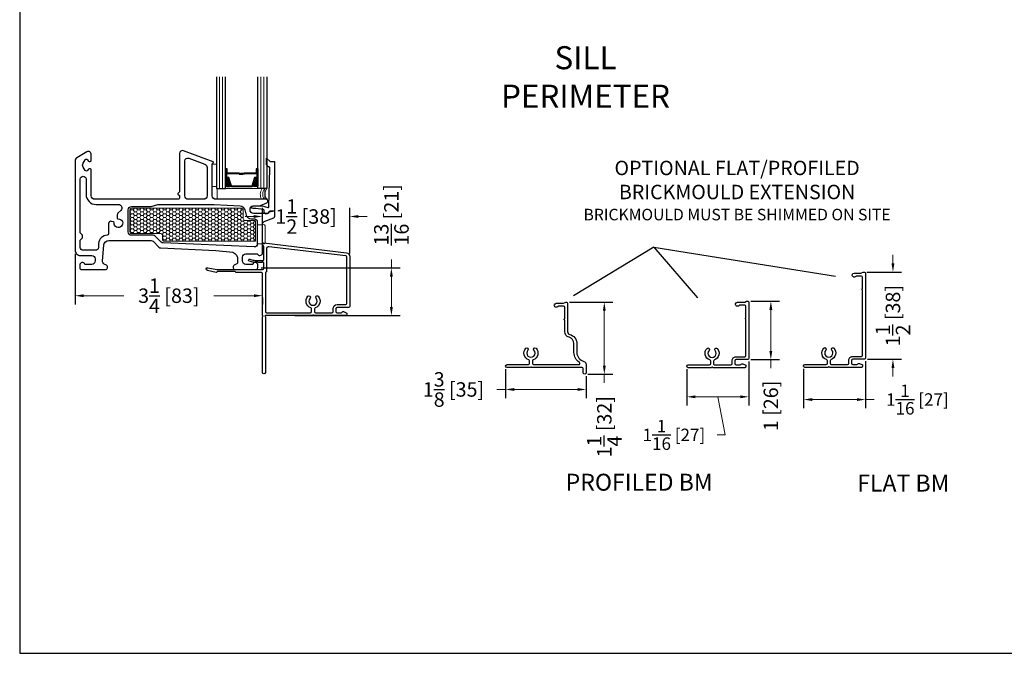
# Model space of a CAD drawing. Units: inches. Extents: x -498 to -266, y -96 to 157.
# Drawn here: x -336 to -318, y -51 to -40 of the extents above; entities that cross this region are included whole.
import ezdxf

# ---------------------------------------------------------------- set-up
doc = ezdxf.new("R2010")
doc.units = ezdxf.units.IN
doc.header["$MEASUREMENT"] = 0
for name, color, linetype, lineweight in [('1', 2, 'Continuous', 9), ('2', 1, 'Continuous', 15), ('3', 3, 'Continuous', 18), ('4', 4, 'Continuous', 25), ('5', 5, 'Continuous', 30)]:
    doc.layers.add(name, color=color, linetype=linetype, lineweight=lineweight)
doc.styles.add('ROMANS', font='romans.shx')
doc.styles.get("Standard").update_dxf_attribs({"font": 'arial.ttf'})
doc.dimstyles.new('ARCH PACK', dxfattribs={"dimtxt": 0.25, "dimasz": 0.15, "dimexe": 0.15, "dimexo": 0.0525, "dimgap": 0.07, "dimtad": 0, "dimdec": 4, "dimzin": 0, "dimdsep": 46, "dimlunit": 5, "dimtxsty": 'ROMANS', "dimcen": 0.07, "dimclrd": 1, "dimclre": 1, "dimclrt": 3, "dimadec": 0, "dimazin": 0, "dimtfac": 1, "dimtdec": 4, "dimtofl": 0, "dimtmove": 0, "dimatfit": 3, "dimldrblk": 'CLOSEDBLANK', "dimfxl": 1, "dimtfillclr": 3, "dimtolj": 1, "dimtzin": 0, "dimlwd": 0, "dimarcsym": 0})

# ---------------------------------------------------------------- blocks, each defined once
blk = doc.blocks.new('*D201')
at = {"color": 1, "lineweight": -2, "transparency": 16777216}
for p, q in [((-322.859, -44.572), (-322.359, -44.572)), ((-322.859, -45.586), (-322.359, -45.586))]:
    blk.add_line(p, q, dxfattribs=at)
at = {"color": 1, "lineweight": 0, "transparency": 16777216}
for p, q in [((-322.509, -44.722), (-322.509, -45.436)), ((-322.509, -45.586), (-322.509, -45.736))]:
    blk.add_line(p, q, dxfattribs=at)
at = {"color": 1, "transparency": 16777216}
for points in [[(-322.534, -44.722), (-322.484, -44.722), (-322.509, -44.572)], [(-322.534, -45.436), (-322.484, -45.436), (-322.509, -45.586)]]:
    blk.add_solid(points, dxfattribs=at)
at = {"layer": 'Defpoints', "color": 0, "transparency": 16777216}
for p in [(-322.911, -44.572), (-322.911, -45.586), (-322.509, -45.586)]:
    blk.add_point(p, dxfattribs=at)
at = {"color": 3, "transparency": 16777216, "insert": (-322.509, -46.389), "char_height": 0.25, "attachment_point": 5, "rotation": 90, "style": 'ROMANS'}
blk.add_mtext('\\A1;1 [26]', dxfattribs=at)
blk = doc.blocks.new('_ClosedBlank')
at = {"color": 0, "linetype": 'ByBlock', "lineweight": -2}
for p, q in [((-1, 0.17), (0, 0)), ((-1, 0.17), (-1, -0.17)), ((0, 0), (-1, -0.17))]:
    blk.add_line(p, q, dxfattribs=at)
blk = doc.blocks.new('*D191')
at = {"color": 1, "lineweight": 0, "transparency": 16777216}
for p, q in [((-320.391, -43.916), (-320.391, -43.766)), ((-320.391, -45.73), (-320.391, -45.88))]:
    blk.add_line(p, q, dxfattribs=at)
at = {"color": 1, "lineweight": -2, "transparency": 16777216}
for p, q in [((-320.844, -44.066), (-320.241, -44.066)), ((-320.834, -45.58), (-320.241, -45.58))]:
    blk.add_line(p, q, dxfattribs=at)
at = {"color": 1, "transparency": 16777216}
for points in [[(-320.416, -43.916), (-320.366, -43.916), (-320.391, -44.066)], [(-320.416, -45.73), (-320.366, -45.73), (-320.391, -45.58)]]:
    blk.add_solid(points, dxfattribs=at)
at = {"layer": 'Defpoints', "color": 0, "transparency": 16777216}
for p in [(-320.897, -44.066), (-320.391, -44.066), (-320.887, -45.58)]:
    blk.add_point(p, dxfattribs=at)
at = {"color": 3, "transparency": 16777216, "insert": (-320.391, -44.823), "char_height": 0.25, "attachment_point": 5, "rotation": 90, "style": 'ROMANS'}
blk.add_mtext('\\A1;1{\\H1x;\\S1/2;} [38]', dxfattribs=at)
blk = doc.blocks.new('*D202')
at = {"color": 1, "lineweight": -2, "transparency": 16777216}
for p, q in [((-326.003, -44.589), (-325.248, -44.589)), ((-325.686, -45.84), (-325.248, -45.84))]:
    blk.add_line(p, q, dxfattribs=at)
at = {"color": 1, "lineweight": 0, "transparency": 16777216}
for p, q in [((-325.398, -44.739), (-325.398, -45.69)), ((-325.398, -45.84), (-325.398, -45.99))]:
    blk.add_line(p, q, dxfattribs=at)
at = {"color": 1, "transparency": 16777216}
for points in [[(-325.423, -44.739), (-325.373, -44.739), (-325.398, -44.589)], [(-325.423, -45.69), (-325.373, -45.69), (-325.398, -45.84)]]:
    blk.add_solid(points, dxfattribs=at)
at = {"layer": 'Defpoints', "color": 0, "transparency": 16777216}
for p in [(-326.055, -44.589), (-325.738, -45.84), (-325.398, -45.84)]:
    blk.add_point(p, dxfattribs=at)
at = {"color": 3, "transparency": 16777216, "insert": (-325.398, -46.75), "char_height": 0.25, "attachment_point": 5, "rotation": 90, "style": 'ROMANS'}
blk.add_mtext('\\A1;1{\\H1x;\\S1/4;} [32]', dxfattribs=at)
blk = doc.blocks.new('*D203')
at = {"color": 1, "lineweight": -2, "transparency": 16777216}
for p, q in [((-327.11, -45.75), (-327.11, -46.253)), ((-325.713, -45.873), (-325.713, -46.253))]:
    blk.add_line(p, q, dxfattribs=at)
at = {"color": 1, "lineweight": 0, "transparency": 16777216}
for p, q in [((-327.11, -46.103), (-327.26, -46.103)), ((-325.863, -46.103), (-326.96, -46.103))]:
    blk.add_line(p, q, dxfattribs=at)
at = {"color": 1, "transparency": 16777216}
for points in [[(-326.96, -46.078), (-326.96, -46.128), (-327.11, -46.103)], [(-325.863, -46.078), (-325.863, -46.128), (-325.713, -46.103)]]:
    blk.add_solid(points, dxfattribs=at)
at = {"layer": 'Defpoints', "color": 0, "transparency": 16777216}
for p in [(-327.11, -45.697), (-325.713, -45.82), (-327.11, -46.103)]:
    blk.add_point(p, dxfattribs=at)
at = {"color": 3, "transparency": 16777216, "insert": (-328.015, -46.103), "char_height": 0.25, "attachment_point": 5, "style": 'ROMANS'}
blk.add_mtext('\\A1;1{\\H1x;\\S3/8;} [35]', dxfattribs=at)
blk = doc.blocks.new('*D204')
at = {"color": 1, "lineweight": -2, "transparency": 16777216}
for p, q in [((-323.967, -45.752), (-323.967, -46.38)), ((-322.891, -45.618), (-322.891, -46.38))]:
    blk.add_line(p, q, dxfattribs=at)
at = {"color": 1, "lineweight": 0, "transparency": 16777216}
for p, q in [((-323.041, -46.23), (-323.817, -46.23)), ((-323.429, -46.23), (-323.3, -46.891)), ((-323.3, -46.891), (-323.44, -46.891))]:
    blk.add_line(p, q, dxfattribs=at)
at = {"color": 1, "transparency": 16777216}
for points in [[(-323.817, -46.205), (-323.817, -46.255), (-323.967, -46.23)], [(-323.041, -46.205), (-323.041, -46.255), (-322.891, -46.23)]]:
    blk.add_solid(points, dxfattribs=at)
at = {"layer": 'Defpoints', "color": 0, "transparency": 16777216}
for p in [(-322.891, -45.566), (-323.967, -45.7), (-323.967, -46.23)]:
    blk.add_point(p, dxfattribs=at)
at = {"color": 3, "transparency": 16777216, "insert": (-324.191, -46.891), "char_height": 0.25, "attachment_point": 5, "style": 'ROMANS'}
blk.add_mtext('\\A1;{\\H0.86667x;1{\\H1x;\\S1/16;} [27]}', dxfattribs=at)
blk = doc.blocks.new('*D205')
at = {"color": 1, "lineweight": -2, "transparency": 16777216}
for p, q in [((-321.942, -45.747), (-321.942, -46.428)), ((-320.867, -45.613), (-320.867, -46.428))]:
    blk.add_line(p, q, dxfattribs=at)
at = {"color": 1, "lineweight": 0, "transparency": 16777216}
for p, q in [((-321.792, -46.278), (-321.017, -46.278)), ((-320.867, -46.278), (-320.717, -46.278))]:
    blk.add_line(p, q, dxfattribs=at)
at = {"color": 1, "transparency": 16777216}
for points in [[(-321.792, -46.253), (-321.792, -46.303), (-321.942, -46.278)], [(-321.017, -46.253), (-321.017, -46.303), (-320.867, -46.278)]]:
    blk.add_solid(points, dxfattribs=at)
at = {"layer": 'Defpoints', "color": 0, "transparency": 16777216}
for p in [(-320.867, -45.56), (-321.942, -45.694), (-320.867, -46.278)]:
    blk.add_point(p, dxfattribs=at)
at = {"color": 3, "transparency": 16777216, "insert": (-319.966, -46.278), "char_height": 0.25, "attachment_point": 5, "style": 'ROMANS'}
blk.add_mtext('\\A1;{\\H0.86667x;1{\\H1x;\\S1/16;} [27]}', dxfattribs=at)
blk = doc.blocks.new('*D289')
at = {"layer": '5', "color": 1, "lineweight": -2, "transparency": 16777216}
for p, q in [((-334.579, -43.751), (-334.579, -44.627)), ((-331.328, -44.51), (-331.328, -44.627))]:
    blk.add_line(p, q, dxfattribs=at)
at = {"layer": '5', "color": 1, "lineweight": 0, "transparency": 16777216}
for p, q in [((-334.429, -44.477), (-333.732, -44.477)), ((-331.478, -44.477), (-332.175, -44.477))]:
    blk.add_line(p, q, dxfattribs=at)
at = {"layer": '5', "color": 1, "transparency": 16777216}
for points in [[(-334.429, -44.452), (-334.429, -44.502), (-334.579, -44.477)], [(-331.478, -44.452), (-331.478, -44.502), (-331.328, -44.477)]]:
    blk.add_solid(points, dxfattribs=at)
at = {"layer": 'Defpoints', "color": 0, "transparency": 16777216}
for p in [(-334.579, -43.698), (-334.579, -44.477), (-331.328, -44.457)]:
    blk.add_point(p, dxfattribs=at)
at = {"layer": '5', "color": 3, "transparency": 16777216, "insert": (-332.953, -44.477), "char_height": 0.25, "attachment_point": 5, "style": 'ROMANS'}
blk.add_mtext('\\A1;3{\\H1x;\\S1/4;} [83]', dxfattribs=at)
blk = doc.blocks.new('*D290')
at = {"layer": '5', "color": 1, "lineweight": 0, "transparency": 16777216}
for p, q in [((-329.092, -43.996), (-329.092, -43.846)), ((-329.092, -44.671), (-329.092, -44.146))]:
    blk.add_line(p, q, dxfattribs=at)
at = {"layer": '5', "color": 1, "lineweight": -2, "transparency": 16777216}
for p, q in [((-331.354, -43.996), (-328.942, -43.996)), ((-330.767, -44.821), (-328.942, -44.821))]:
    blk.add_line(p, q, dxfattribs=at)
at = {"layer": '5', "color": 1, "transparency": 16777216}
for points in [[(-329.117, -44.146), (-329.067, -44.146), (-329.092, -43.996)], [(-329.117, -44.671), (-329.067, -44.671), (-329.092, -44.821)]]:
    blk.add_solid(points, dxfattribs=at)
at = {"layer": 'Defpoints', "color": 0, "transparency": 16777216}
for p in [(-331.407, -43.996), (-329.092, -43.996), (-330.819, -44.821)]:
    blk.add_point(p, dxfattribs=at)
at = {"layer": '5', "color": 3, "transparency": 16777216, "insert": (-329.092, -43.074), "char_height": 0.25, "attachment_point": 5, "rotation": 90, "style": 'ROMANS'}
blk.add_mtext('\\A1;{\\H1x;\\S13/16;} [21]', dxfattribs=at)
blk = doc.blocks.new('*D291')
at = {"layer": '5', "color": 1, "lineweight": -2, "transparency": 16777216}
for p, q in [((-331.329, -43.646), (-331.329, -42.953)), ((-329.815, -43.747), (-329.815, -42.953))]:
    blk.add_line(p, q, dxfattribs=at)
at = {"layer": '5', "color": 1, "lineweight": 0, "transparency": 16777216}
for p, q in [((-331.479, -43.103), (-331.629, -43.103)), ((-329.665, -43.103), (-329.515, -43.103))]:
    blk.add_line(p, q, dxfattribs=at)
at = {"layer": '5', "color": 1, "transparency": 16777216}
for points in [[(-331.479, -43.078), (-331.479, -43.128), (-331.329, -43.103)], [(-329.665, -43.078), (-329.665, -43.128), (-329.815, -43.103)]]:
    blk.add_solid(points, dxfattribs=at)
at = {"layer": 'Defpoints', "color": 0, "transparency": 16777216}
for p in [(-331.329, -43.103), (-331.329, -43.698), (-329.815, -43.8)]:
    blk.add_point(p, dxfattribs=at)
at = {"layer": '5', "color": 3, "transparency": 16777216, "insert": (-330.572, -43.103), "char_height": 0.25, "attachment_point": 5, "style": 'ROMANS'}
blk.add_mtext('\\A1;1{\\H1x;\\S1/2;} [38]', dxfattribs=at)
blk = doc.blocks.new('.875 Inch IGU')
at = {"layer": '1'}
h = blk.add_hatch(dxfattribs=at)
h.set_pattern_fill('ANSI31', color=2, scale=0.1, style=0)
h.set_pattern_definition([(45, (-0.021702, 0.268674), (-0.00883883, 0.00883883), [])])
h.paths.add_polyline_path([(0.538, 0.421), (0.525, 0.421), (0.486, 0.421), (0.441, 0.278, 0.1497), (0.538, 0.274)])
h.paths.add_polyline_path([(0.03, 0.421), (-0.008, 0.421), (-0.022, 0.421), (-0.022, 0.274, 0.1497), (0.075, 0.278)])
at = {"layer": '1', "color": 2}
for p, q in [((-0.127, 0.236), (-0.127, 2.174)), ((-0.074, 0.236), (-0.074, 2.174)), ((0.591, 0.236), (0.591, 2.174)), ((0.643, 0.236), (0.643, 2.174))]:
    blk.add_line(p, q, dxfattribs=at)
at = {"layer": '5', "color": 2}
for points in [[(-0.179, 2.174), (-0.179, 0.236), (-0.022, 0.236), (-0.022, 2.174)], [(0.696, 2.174), (0.696, 0.236), (0.538, 0.236), (0.538, 2.174)]]:
    blk.add_lwpolyline(points, dxfattribs=at)
for points in [[(-0.008, 0.578), (-0.022, 0.578), (-0.022, 0.421), (-0.008, 0.421)], [(0.514, 0.497), (0.305, 0.497), (0.305, 0.481), (0.24, 0.481), (0.24, 0.488), (0.298, 0.488), (0.298, 0.503), (0.508, 0.503), (0.508, 0.578), (0.525, 0.578), (0.525, 0.421), (0.486, 0.421), (0.438, 0.267), (0.258, 0.267), (0.258, 0.267), (0.258, 0.267), (0.258, 0.267), (0.258, 0.267), (0.079, 0.267), (0.03, 0.421), (-0.008, 0.421), (-0.008, 0.578), (0.009, 0.578), (0.009, 0.503), (0.218, 0.503), (0.218, 0.494), (0.277, 0.494), (0.277, 0.488), (0.212, 0.488), (0.212, 0.497), (0.002, 0.497), (0.002, 0.571), (-0.002, 0.571), (-0.002, 0.427), (0.035, 0.427), (0.083, 0.273), (0.258, 0.273), (0.433, 0.273), (0.482, 0.427), (0.519, 0.427), (0.519, 0.571), (0.514, 0.571)], [(0.525, 0.578), (0.538, 0.578), (0.538, 0.421), (0.525, 0.421)]]:
    blk.add_lwpolyline(points, close=True, dxfattribs=at)
for points in [[(-0.022, 0.421), (-0.022, 0.274, 0.1497), (0.075, 0.278)], [(0.538, 0.421), (0.538, 0.274, -0.1497), (0.441, 0.278)]]:
    blk.add_lwpolyline(points, format="xyb", dxfattribs=at)
blk = doc.blocks.new('800 FIXED')
at = {"layer": '1'}
h = blk.add_hatch(dxfattribs=at)
h.set_pattern_fill('HONEY', color=2, scale=0.3, angle=180, style=0)
h.set_pattern_definition([(7e-15, (-12167.031452, -18586.693965), (0.05625, -0.0324759525), [0.0375, -0.075]), (240, (-12167.031452, -18586.693965), (-0.056249999877, -0.032475952713), [0.0375, -0.075]), (300, (-12167.031452, -18586.693965), (1.23e-10, -0.064951905213), [-0.075, 0.0375])])
h.paths.add_polyline_path([(1.338, 1.335, -0.414214), (1.368, 1.365), (3.274, 1.365, -0.414214), (3.304, 1.335), (3.304, 1.18, 0.414214), (3.334, 1.15), (3.498, 1.15, -0.414214), (3.518, 1.13), (3.518, 0.793), (1.932, 0.793, -0.414214), (1.902, 0.823), (1.902, 0.895, 0.414214), (1.872, 0.925), (1.368, 0.925, -0.414214), (1.338, 0.955)])
blk.add_lwpolyline([(3.518, 0.793), (1.932, 0.793, -0.414214), (1.902, 0.823), (1.902, 0.895, 0.414214), (1.872, 0.925), (1.368, 0.925, -0.414214), (1.338, 0.955), (1.338, 1.335, -0.414214), (1.368, 1.365), (3.274, 1.365, -0.414214), (3.304, 1.335), (3.304, 1.18, 0.414214), (3.334, 1.15), (3.498, 1.15, -0.414214), (3.518, 1.13)], format="xyb", close=True, dxfattribs=at)
at = {"layer": '3'}
blk.add_lwpolyline([(2.766, 2.13), (2.84, 2.13), (2.84, 1.742), (2.766, 1.742)], close=True, dxfattribs=at)
at = {"layer": '4'}
blk.add_lwpolyline([(3.742, 2.084), (3.728, 2.097, -0.037358), (3.709, 2.12), (3.709, 2.234), (3.769, 2.174), (3.849, 2.174), (3.849, 1.312), (3.749, 1.294, -0.822017), (3.665, 1.304), (3.665, 1.331, 0.350374), (3.657, 1.341, 0.060321), (3.474, 1.359, -1), (3.474, 1.409), (3.603, 1.409, -0.064071), (3.654, 1.403, -0.027705), (3.731, 1.378, 0.518182), (3.751, 1.392), (3.768, 2.049), (3.768, 2.072, 0.435506), (3.765, 2.075, -0.216478)], format="xyb", close=True, dxfattribs=at)
at = {"layer": '5'}
for points in [[(3.715, 1.461, 0.827305), (3.703, 1.52), (2.826, 1.52, -0.414214), (2.766, 1.58), (2.766, 2.131, -0.198912), (2.769, 2.138), (2.783, 2.152, 0.198912), (2.786, 2.159), (2.786, 2.162, 0.313035), (2.78, 2.171), (2.268, 2.362, 0.523189), (2.2, 2.316), (2.2, 1.654, -0.198912), (2.197, 1.647), (2.172, 1.622, 0.414214), (2.172, 1.608), (2.197, 1.583, -0.198912), (2.2, 1.576), (2.2, 1.55, -0.414214), (2.17, 1.52), (0.728, 1.52, -0.414214), (0.668, 1.58), (0.668, 2.027, 0.414223), (0.648, 2.047), (0.632, 2.047, 0.267949), (0.615, 2.037), (0.605, 2.02, -0.575599), (0.562, 2.02), (0.527, 2.079, -0.303737), (0.527, 2.146), (0.562, 2.205, -0.5756), (0.605, 2.205), (0.615, 2.187, 0.267949), (0.632, 2.177), (0.648, 2.177, 0.414214), (0.668, 2.197), (0.668, 2.297, 0.577307), (0.593, 2.341), (0.418, 2.24, 0.267949), (0.388, 2.188), (0.388, 0.635, 0.414214), (0.478, 0.545), (0.675, 0.545, -0.414214), (0.735, 0.485), (0.735, 0.45, -0.414214), (0.675, 0.39), (0.556, 0.39, 0.863249), (0.468, 0.377), (0.468, 0.335, 0.414214), (0.503, 0.3), (0.504, 0.3), (0.912, 0.3, 0.767327), (0.932, 0.375), (0.893, 0.397, -0.289448), (0.863, 0.454), (0.885, 0.722, -0.391031), (0.974, 0.805), (1.705, 0.805, -0.198912), (1.741, 0.791), (1.842, 0.689, 0.187376), (1.875, 0.675), (2.826, 0.632), (3.126, 0.601, -0.304797), (3.207, 0.472), (3.207, 0.427, -0.267949), (3.192, 0.401), (3.147, 0.375, 0.77112), (3.167, 0.301), (3.528, 0.301, 0.37687), (3.558, 0.335), (3.558, 0.377, 0.863242), (3.47, 0.39), (3.351, 0.39, -0.414214), (3.291, 0.45), (3.291, 0.515, -0.414214), (3.351, 0.575), (3.534, 0.575, -0.23316), (3.558, 0.563, 0.71658), (3.638, 0.59), (3.638, 1.086, -0.307571), (3.67, 1.132), (3.834, 1.198, 0.307571), (3.853, 1.226), (3.853, 1.285, 0.414214), (3.823, 1.315), (3.773, 1.315, 0.321358), (3.745, 1.295, -0.321358), (3.717, 1.275), (3.482, 1.275, -0.414214), (3.422, 1.335), (3.422, 1.345, -0.414214), (3.482, 1.405), (3.578, 1.405, 0.098518), (3.601, 1.41)], [(2.616, 1.52), (2.35, 1.52, -0.414214), (2.29, 1.58), (2.29, 2.186, -0.523189), (2.358, 2.233), (2.637, 2.128, -0.313035), (2.676, 2.072), (2.676, 1.58, -0.414214)], [(1.064, 1.112, 0.365977), (1.053, 1.128), (1.019, 1.137, 0.493145), (0.968, 1.099), (0.968, 0.918, -0.413642), (0.945, 0.895, 0.394978), (0.796, 0.755), (0.791, 0.681, -0.391031), (0.741, 0.635), (0.528, 0.635, -0.414214), (0.478, 0.685), (0.478, 0.811), (0.518, 0.851), (0.518, 0.9), (0.478, 0.94), (0.478, 1.871, -0.999944), (0.578, 1.871), (0.578, 1.605, 0.414223), (0.753, 1.43), (1.139, 1.43, -0.668179), (1.181, 1.328), (1.13, 1.277, 0.198912), (1.118, 1.248), (1.118, 1.195, 0.430589), (1.134, 1.18, -2.695782)], [(3.357, 1.247, 0.339454), (3.444, 1.18), (3.498, 1.18, -0.414214), (3.548, 1.13), (3.548, 0.743, -0.427304), (3.496, 0.693), (1.914, 0.763, -0.187376), (1.881, 0.778), (1.778, 0.881, 0.198912), (1.743, 0.895), (1.368, 0.895, -0.414214), (1.308, 0.955), (1.308, 1.335, -0.414214), (1.368, 1.395), (1.692, 1.395, 0.065543), (1.705, 1.397), (1.823, 1.429, -0.065543), (1.836, 1.43), (2.798, 1.43), (3.251, 1.405, -0.324195), (3.333, 1.339)]]:
    blk.add_lwpolyline(points, format="xyb", close=True, dxfattribs=at)
at = {"layer": '1', "color": 2, "xscale": -1}
blk.add_blockref('.875 Inch IGU', (3.536, 1.472), dxfattribs=at)

msp = doc.modelspace()

# ---------------------------------------------------------------- linework, layer by layer
at = {"color": 2}
for q in [(-325.930808, -44.479912), (-321.384967, -44.139352), (-323.783076, -44.516249)]:
    msp.add_line((-324.54057, -43.634167), q, dxfattribs=at)
at = {"layer": '2'}
for centre, radius, start, end in [((-331.184539, -42.719499), 0.181582, 145.4832603, 207.7713402), ((-331.142679, -42.719499), 0.181582, 145.4832603, 207.7713402), ((-331.14136, -42.707687), 0.142869, 140.3935146, 222.444798)]:
    msp.add_arc(centre, radius, start, end, dxfattribs=at)
at = {"layer": '3'}
for points in [[(-332.097851, -42.616606), (-331.300332, -42.616606, -0.414213562), (-331.285332, -42.631606), (-331.285332, -42.789106, -0.414213562), (-331.300332, -42.804106), (-332.097851, -42.804106, -0.414213562), (-332.112851, -42.789106), (-332.112851, -42.631606, -0.414213562)], [(-331.418277, -43.245424), (-331.408277, -43.245424), (-331.328277, -43.245424), (-331.328277, -43.237644), (-331.31406, -43.237644, -0.414213562), (-331.28406, -43.267644), (-331.28406, -43.554931, -0.414213562), (-331.31406, -43.584931), (-331.328277, -43.584931), (-331.328277, -43.574577), (-331.408277, -43.574577), (-331.418277, -43.574577)]]:
    msp.add_lwpolyline(points, format="xyb", close=True, dxfattribs=at)
at = {"layer": '4', "color": 5}
for points in [[(-331.178513, -44.821425), (-331.277576, -44.821425, 1), (-331.277576, -44.841103), (-331.277576, -45.808326, -1), (-331.327647, -45.808326), (-331.327647, -44.841103, 0.414213562), (-331.317808, -44.831264, 0.414213562), (-331.327647, -44.821425), (-331.327647, -44.093499, 0.405024076), (-331.346706, -44.07383), (-331.782523, -44.073864, -0.345457736), (-331.792083, -44.066364, 0.345457736), (-331.801643, -44.058864), (-332.110198, -44.058864, 0.198912367), (-332.117158, -44.061747), (-332.124571, -44.06916, -0.251818238), (-332.133499, -44.071844), (-332.285142, -44.04089, -1), (-332.275122, -43.991802), (-332.118293, -44.023815), (-331.32751, -44.023815, 0.414213562), (-331.307832, -44.004136), (-331.307832, -43.908815, 0.414213562), (-331.317832, -43.898815), (-331.32106, -43.898815), (-331.328277, -43.886315), (-331.335494, -43.898815), (-331.403127, -43.898815, 0.298511157), (-331.463427, -43.898815), (-331.472523, -43.898815, -0.065543463), (-331.498405, -43.895407), (-331.55864, -43.879267, -1.012304217), (-331.549582, -43.84546), (-331.493797, -43.860407, 0.065543463), (-331.467915, -43.863815), (-331.317832, -43.863815, 0.414213562), (-331.307832, -43.853815), (-331.307832, -43.621555, 0.343671117), (-331.31645, -43.61023, -0.313255862), (-331.328277, -43.592504), (-331.328277, -43.581729, -0.463657662), (-331.305351, -43.562321), (-329.872681, -43.731049, -0.366439743), (-329.814518, -43.799755), (-329.814518, -44.662424, -0.414213562), (-329.834197, -44.682103), (-330.034915, -44.682103, 0.414213562), (-330.054594, -44.701781), (-330.054594, -44.751764, 0.414213562), (-330.034915, -44.771442), (-329.962722, -44.771442, 0.267949192), (-329.94568, -44.761603, -0.38323917), (-329.920673, -44.753448), (-329.876215, -44.773126, -0.302104058), (-329.864501, -44.790743), (-329.864501, -44.801747, -0.414213562), (-329.884179, -44.821425), (-330.440795, -44.821425, 0.414213562), (-330.450635, -44.811586, 0.414213562), (-330.460474, -44.821425), (-331.178513, -44.821425), (-331.273777, -44.821425)], [(-331.267704, -44.071213, 0.268463627), (-331.277576, -44.088273), (-331.277576, -44.751764, 0.414213562), (-331.257898, -44.771442), (-331.178513, -44.771442), (-330.495304, -44.771442, 0.414213562), (-330.475626, -44.751764), (-330.475676, -44.704355, 0.342241896), (-330.489092, -44.687089, -0.549052241), (-330.53902, -44.487693, -1), (-330.502752, -44.522087, 2.326466027), (-330.398517, -44.522087, -1), (-330.362249, -44.487693, -0.549052241), (-330.412178, -44.687089, 0.362342583), (-330.425643, -44.705761), (-330.425643, -44.751764, 0.414213562), (-330.405965, -44.771442), (-330.124255, -44.771442, 0.414213562), (-330.104576, -44.751764), (-330.104576, -44.701781, -0.414213562), (-330.034915, -44.63212), (-329.884268, -44.63212, 0.414213562), (-329.86459, -44.612441), (-329.86459, -44.019245, -0.414213562), (-329.874429, -44.009405, -0.414213562), (-329.86459, -43.999566), (-329.864145, -43.804095, 0.366439743), (-329.880575, -43.784687), (-331.217677, -43.627672, 0.40397208), (-331.257832, -43.65564), (-331.257832, -44.054152, -0.268463627), (-331.267704, -44.071213)]]:
    msp.add_lwpolyline(points, format="xyb", dxfattribs=at)
at = {"layer": '4', "color": 2}
for points in [[(-321.917288, -45.719147, -1), (-321.917288, -45.669172), (-321.548148, -45.669172, 0.414213562), (-321.528463, -45.649487), (-321.528463, -45.603502, 0.322971637), (-321.541927, -45.584834, -0.549052241), (-321.591847, -45.385471, -1), (-321.555585, -45.419859, 2.326466028), (-321.451367, -45.419859, -1), (-321.415106, -45.385471, -0.549052241), (-321.465026, -45.584834, 0.322971637), (-321.478489, -45.603502, 0), (-321.478489, -45.649486, 0.41422096), (-321.458803, -45.669171), (-321.177001, -45.669164, 0.414198767), (-321.157322, -45.649486, 0.000012629), (-321.157322, -45.599503, -0.414228358), (-321.087661, -45.529842, 0.000012629), (-320.936687, -45.529842, 0.414198767), (-320.917002, -45.510157, 0.000007063), (-320.917002, -44.375744, -0.414213562), (-320.926839, -44.365906, -0.414213562), (-320.917002, -44.356069), (-320.917002, -44.15508, 0.414213562), (-320.936677, -44.135405), (-321.020478, -44.135405, 0.222992884), (-321.035612, -44.142508, -1.573979001), (-321.0624, -44.085431), (-320.945885, -44.085431, 0.131652498), (-320.936043, -44.082794), (-320.906533, -44.065756), (-320.886702, -44.065756, -0.414213562), (-320.867027, -44.085431), (-320.867027, -45.560139, -0.414213562), (-320.886712, -45.579824), (-321.087661, -45.579824, 0.414213562), (-321.10734, -45.599503), (-321.10734, -45.649486, 0.414213562), (-321.087661, -45.669164), (-321.015468, -45.669164, 0.267949192), (-320.998426, -45.659325, -0.38323917), (-320.97342, -45.651169), (-320.928961, -45.670848, -0.296806116), (-320.917248, -45.688842), (-320.917248, -45.699468, -0.414213562), (-320.936926, -45.719147), (-321.493639, -45.719147, 0.414213562), (-321.503476, -45.709309, 0.414213562), (-321.513314, -45.719147), (-321.917288, -45.719147)], [(-323.941723, -45.72491, -1), (-323.941723, -45.674936), (-323.572583, -45.674936, 0.414213562), (-323.552898, -45.655251), (-323.552898, -45.609266, 0.322971637), (-323.566361, -45.590597, -0.549052241), (-323.616281, -45.391235, -1), (-323.580019, -45.425623, 2.326466028), (-323.475802, -45.425623, -1), (-323.43954, -45.391235, -0.549052241), (-323.48946, -45.590597, 0.322971637), (-323.502924, -45.609266, 0), (-323.502924, -45.65525, 0.41422096), (-323.483238, -45.674935), (-323.201435, -45.674927, 0.414198767), (-323.181757, -45.655249, 0.000012629), (-323.181757, -45.605266, -0.414228358), (-323.112096, -45.535605, 0.000012629), (-322.961121, -45.535605, 0.414198767), (-322.941436, -45.51592, 0.000012629), (-322.941436, -44.881507, -0.414213562), (-322.951274, -44.87167, -0.414213562), (-322.941436, -44.861832), (-322.941436, -44.660844, 0.414213562), (-322.961111, -44.641169), (-323.044912, -44.641169, 0.222992884), (-323.060047, -44.648272, -1.573979001), (-323.086834, -44.591195), (-322.97032, -44.591195, 0.131652498), (-322.960478, -44.588557), (-322.930968, -44.57152), (-322.911137, -44.57152, -0.414213562), (-322.891462, -44.591195), (-322.891462, -45.565903, -0.414213562), (-322.911147, -45.585588), (-323.112096, -45.585588, 0.414213562), (-323.131774, -45.605266), (-323.131774, -45.655249, 0.414213562), (-323.112096, -45.674927), (-323.039903, -45.674927, 0.267949192), (-323.022861, -45.665088, -0.38323917), (-322.997854, -45.656933), (-322.953396, -45.676611, -0.296806116), (-322.941682, -45.694606), (-322.941682, -45.705232, -0.414213562), (-322.961361, -45.72491), (-323.518073, -45.72491, 0.414213562), (-323.527911, -45.715073, 0.414213562), (-323.537748, -45.72491), (-323.941723, -45.72491)], [(-326.681454, -45.722245), (-327.08518, -45.722245, -1), (-327.08518, -45.67227), (-326.716279, -45.67227, 0.414213562), (-326.696604, -45.652595), (-326.696604, -45.6066, 0.322971637), (-326.710067, -45.587932, -0.549052241), (-326.759987, -45.388569, -1), (-326.723725, -45.422957, 2.338365571), (-326.619508, -45.422957, -1), (-326.583246, -45.388569, -0.549052241), (-326.633166, -45.587932, 0.322971637), (-326.646629, -45.6066), (-326.646629, -45.652595, 0.414213562), (-326.626954, -45.67227), (-325.842294, -45.67227, 0.740259219), (-325.831305, -45.636276, -0.249532616), (-325.924482, -45.461197), (-325.924482, -45.305408, 0.345814052), (-326.009297, -45.197442, -0.345814052), (-326.085582, -45.100335), (-326.085582, -44.899346, -0.414213562), (-326.095419, -44.889509, -0.414213563), (-326.085582, -44.879671), (-326.085582, -44.678683, 0.414213562), (-326.105257, -44.659008), (-326.189058, -44.659008, 0.222992884), (-326.204192, -44.666111, -1.573979001), (-326.23098, -44.609033), (-326.114463, -44.609033, 0.131652498), (-326.104625, -44.606397), (-326.079678, -44.591994, -0.109249364), (-326.055282, -44.589358, -0.384529618), (-326.035607, -44.609033), (-326.035607, -45.100335, 0.345814052), (-325.997465, -45.148889, -0.345814052), (-325.874508, -45.305408), (-325.874508, -45.461197, 0.345814052), (-325.751551, -45.617715, -0.345814052), (-325.713409, -45.666269), (-325.713409, -45.820344, -0.787401575), (-325.763383, -45.820344), (-325.763383, -45.74192, 0.414213562), (-325.783058, -45.722245), (-326.661779, -45.722245, 0.414213562), (-326.671617, -45.712407, 0.414213562), (-326.681454, -45.722245, 0.118056932)]]:
    msp.add_lwpolyline(points, format="xyb", dxfattribs=at)
at = {"layer": '5'}
msp.add_lwpolyline([(-335.540441, -11.99498), (-335.540441, -50.67881), (-306.891119, -50.67881), (-306.891119, -11.99498)], close=True, dxfattribs=at)

# ---------------------------------------------------------------- block references
at = {"layer": '1'}
msp.add_blockref('800 FIXED', (-334.966532, -44.324402), dxfattribs=at)

# ---------------------------------------------------------------- texts
at = {"layer": '4', "width": 6.11990749, "attachment_point": 5}
for s, insert, char_height in [('{\\fSansSerif|b0|i0|c2|p2;\\H1.9567x;SILL  \\PPERIMETER\\H0.51107x;\\P^I}', (-325.724085, -40.81615), 0.20442808), ('{\\fSansSerif|b0|i0|c2|p2;\\H1.22292x;\\T0.9;OPTIONAL FLAT/PROFILED\\PBRICKMOULD EXTENSION\\T1;^I\\H0.81776x;\\P\\H0.97828x;BRICKMOULD MUST BE SHIMMED ON SITE}', (-323.09439, -42.652915), 0.20442808), ('{\\fSansSerif|b0|i0|c2|p2;\\H0.97834x;PROFILED BM\\H1.0222x;^I}', (-324.794137, -47.711275), 0.3), ('{\\fSansSerif|b0|i0|c2|p2;\\H0.97834x;FLAT BM\\H1.0222x;^I}', (-320.211552, -47.727434), 0.3)]:
    msp.add_mtext(s, dxfattribs=dict(at, insert=insert, char_height=char_height))

# ---------------------------------------------------------------- dimensions: what is measured, and where the dimension line sits
for base, p1, p2, picture, middle in [((-320.391383, -44.065756), (-320.886712, -45.579824), (-320.896618, -44.065756), '*D191', (-320.391383, -44.82279)), ((-322.509138, -45.585588), (-322.911137, -44.57152), (-322.911147, -45.585588), '*D201', (-322.509138, -46.388921)), ((-325.3981, -45.840019), (-326.055282, -44.589358), (-325.738396, -45.840019), '*D202', (-325.3981, -46.750496))]:
    dim = msp.add_linear_dim(base=base, p1=p1, p2=p2, angle=90, dimstyle='ARCH PACK')
    dim.commit()
    dim.dimension.update_dxf_attribs({"geometry": picture, "text_midpoint": middle})
dim = msp.add_linear_dim(base=(-323.96671, -46.22984), p1=(-322.891462, -45.565903), p2=(-323.96671, -45.699923), text='{\\H0.86667x;<>}', dimstyle='ARCH PACK', override={"dimtmove": 1})
dim.commit()
dim.dimension.update_dxf_attribs({"geometry": '*D204', "text_midpoint": (-323.510446, -46.89071), "dimtype": 160})
dim = msp.add_linear_dim(base=(-320.867027, -46.277671), p1=(-321.942275, -45.694159), p2=(-320.867027, -45.560139), text='{\\H0.86667x;<>}', dimstyle='ARCH PACK')
dim.commit()
dim.dimension.update_dxf_attribs({"geometry": '*D205', "text_midpoint": (-319.966072, -46.277671)})
dim = msp.add_linear_dim(base=(-327.110167, -46.102671), p1=(-325.713409, -45.820344), p2=(-327.110167, -45.697258), dimstyle='ARCH PACK')
dim.commit()
dim.dimension.update_dxf_attribs({"geometry": '*D203', "text_midpoint": (-328.014691, -46.102671), "dimtype": 160})
at = {"layer": '5'}
dim = msp.add_linear_dim(base=(-329.091938, -43.995916), p1=(-330.819493, -44.821425), p2=(-331.406529, -43.995916), angle=90, dimstyle='ARCH PACK', dxfattribs=at)
dim.commit()
dim.dimension.update_dxf_attribs({"geometry": '*D290', "text_midpoint": (-329.091938, -43.073535)})
for base, p1, p2, picture, middle in [((-331.328818, -43.103358), (-329.814518, -43.799755), (-331.328818, -43.698088), '*D291', (-330.571668, -43.103358)), ((-334.578818, -44.47653), (-331.327647, -44.457462), (-334.578818, -43.698088), '*D289', (-332.953233, -44.47653))]:
    dim = msp.add_linear_dim(base=base, p1=p1, p2=p2, dimstyle='ARCH PACK', dxfattribs=at)
    dim.commit()
    dim.dimension.update_dxf_attribs({"geometry": picture, "text_midpoint": middle})

doc.saveas('drawing.dxf')
